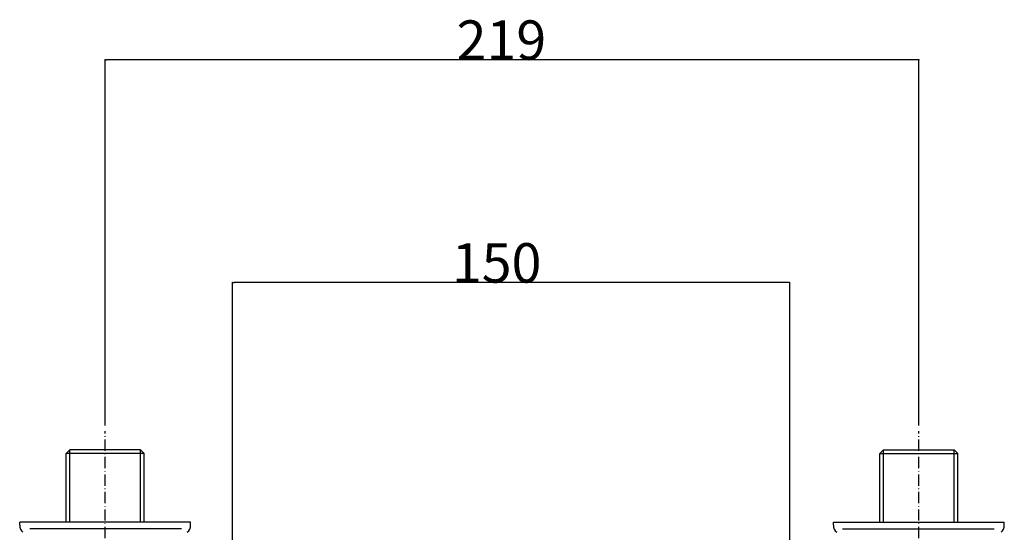
# Model space of a CAD drawing. Extents: x -9251 to 2040, y -812 to 13844.
# Drawn here: x 1263 to 1528, y 1131 to 1269 of the extents above; entities that cross this region are included whole.
import ezdxf

# ---------------------------------------------------------------- set-up
doc = ezdxf.new("R2010")
doc.units = 0
doc.header["$LTSCALE"] = 12.7
doc.header["$PDMODE"] = 1
doc.header["$PDSIZE"] = -2
doc.linetypes.add('ISO-10______', pattern=[0.37, 0.24, -0.06, 0.01, -0.06])
doc.layers.get('0').update_dxf_attribs({"linetype": 'CONTINUOUS'})
doc.layers.get('DEFPOINTS').update_dxf_attribs({"linetype": 'CONTINUOUS'})
for name, color, linetype in [('0_03____', 7, 'CONTINUOUS'), ('0_18__', 7, 'CONTINUOUS'), ('__-1', 7, 'CONTINUOUS')]:
    doc.layers.add(name, color=color, linetype=linetype)
doc.styles.add('YUGOTHIC_MEDIUM', font='txt', dxfattribs={"bigfont": 'YuGothic Medium'})
doc.dimstyles.new('TOOLBOX', dxfattribs={"dimtxt": 10.620081, "dimasz": 0.449585, "dimexe": 0, "dimexo": 1.5, "dimgap": 0.01, "dimtad": 1, "dimblk": 'DOT', "dimblk1": 'DOT', "dimblk2": 'DOT', "dimcen": 0, "dimazin": 3, "dimtfac": 0.8, "dimtix": 1, "dimtmove": 0, "dimatfit": 3})

# ---------------------------------------------------------------- blocks, each defined once
blk = doc.blocks.new('_DOT')
at = {"color": 0, "linetype": 'BYBLOCK'}
blk.add_line((-0.5, 0), (-1, 0), dxfattribs=at)
at = {"color": 0, "linetype": 'BYBLOCK', "const_width": 0.5}
blk.add_lwpolyline([(-0.25, 0, 1), (0.25, 0, 1)], format="xyb", close=True, dxfattribs=at)
blk = doc.blocks.new('*D5')
at = {"layer": '__-1', "color": 0}
for p, q in [((1285.67, 1159.83), (1285.67, 1258.33)), ((1504.22, 1258.33), (1286.12, 1258.33)), ((1504.67, 1159.83), (1504.67, 1258.33))]:
    blk.add_line(p, q, dxfattribs=at)
at = {"layer": 'DEFPOINTS', "color": 0}
for p in [(1285.67, 1258.33), (1285.67, 1158.33), (1504.67, 1158.33)]:
    blk.add_point(p, dxfattribs=at)
at = {"layer": '__-1', "color": 0, "xscale": 0.4495849609375, "yscale": 0.4495849609375, "zscale": 0.4495849609375, "rotation": 180}
blk.add_blockref('_DOT', (1285.67, 1258.33), dxfattribs=at)
at = {"layer": '__-1', "color": 0, "xscale": 0.4495849609375, "yscale": 0.4495849609375, "zscale": 0.4495849609375}
blk.add_blockref('_DOT', (1504.67, 1258.33), dxfattribs=at)
at = {"layer": '__-1', "color": 0, "linetype": 'CONTINUOUS', "style": 'YUGOTHIC_MEDIUM'}
blk.add_text('219', height=10.62, dxfattribs=at).set_placement((1380.25, 1258.34))
blk = doc.blocks.new('*D6')
at = {"layer": '__-1', "color": 0}
for p, q in [((1319.9, 1124.83), (1319.9, 1198.33)), ((1469.45, 1198.33), (1320.35, 1198.33)), ((1469.9, 1124.83), (1469.9, 1198.33))]:
    blk.add_line(p, q, dxfattribs=at)
at = {"layer": 'DEFPOINTS', "color": 0}
for p in [(1319.9, 1198.33), (1319.9, 1123.33), (1469.9, 1123.33)]:
    blk.add_point(p, dxfattribs=at)
at = {"layer": '__-1', "color": 0, "xscale": 0.4495849609375, "yscale": 0.4495849609375, "zscale": 0.4495849609375, "rotation": 180}
blk.add_blockref('_DOT', (1319.9, 1198.33), dxfattribs=at)
at = {"layer": '__-1', "color": 0, "xscale": 0.4495849609375, "yscale": 0.4495849609375, "zscale": 0.4495849609375}
blk.add_blockref('_DOT', (1469.9, 1198.33), dxfattribs=at)
at = {"layer": '__-1', "color": 0, "linetype": 'CONTINUOUS', "style": 'YUGOTHIC_MEDIUM'}
blk.add_text('150', height=10.62, dxfattribs=at).set_placement((1378.97, 1198.34))

msp = doc.modelspace()

# ---------------------------------------------------------------- linework, layer by layer
at = {"layer": '0_03____', "color": 2, "linetype": 'ISO-10______'}
for p, q in [((1285.668, 1101.333), (1285.668, 1158.333)), ((1504.668, 1101.333), (1504.668, 1158.333))]:
    msp.add_line(p, q, dxfattribs=at)
at = {"layer": '0_18__', "color": 1}
for p, q in [((1276.19, 1153.333), (1275.19, 1152.333)), ((1276.19, 1133.833), (1276.19, 1153.333)), ((1295.145, 1153.333), (1276.19, 1153.333)), ((1295.145, 1153.333), (1296.145, 1152.333)), ((1295.145, 1133.833), (1295.145, 1153.333)), ((1495.19, 1153.333), (1494.19, 1152.333)), ((1495.19, 1153.333), (1514.145, 1153.333)), ((1495.19, 1133.833), (1495.19, 1153.333)), ((1514.145, 1133.833), (1514.145, 1153.333)), ((1514.145, 1153.333), (1515.145, 1152.333)), ((1296.145, 1152.333), (1275.19, 1152.333)), ((1275.19, 1133.833), (1275.19, 1152.333)), ((1296.145, 1133.833), (1296.145, 1152.333)), ((1494.19, 1152.333), (1515.145, 1152.333)), ((1494.19, 1133.833), (1494.19, 1152.333)), ((1515.145, 1133.833), (1515.145, 1152.333)), ((1308.668, 1133.833), (1262.668, 1133.833)), ((1262.668, 1132.996), (1262.668, 1133.833)), ((1306.237, 1132.066), (1265.363, 1132.066)), ((1308.668, 1132.996), (1308.668, 1133.833)), ((1481.668, 1132.996), (1481.668, 1133.833)), ((1481.668, 1133.833), (1527.668, 1133.833)), ((1484.098, 1132.066), (1524.973, 1132.066)), ((1527.668, 1132.996), (1527.668, 1133.833))]:
    msp.add_line(p, q, dxfattribs=at)
for centre, start, end in [((1265.168, 1132.996), 179.99999, 229.89914), ((1306.168, 1132.996), 310.10087, 359.99999), ((1484.168, 1132.996), 180.00001, 229.89913), ((1525.168, 1132.996), 310.10086, 0.00001)]:
    msp.add_arc(centre, 2.5, start, end, dxfattribs=at)

# ---------------------------------------------------------------- dimensions: what is measured, and where the dimension line sits
at = {"layer": '__-1', "color": 17}
for base, p1, p2, picture, middle in [((1285.668, 1258.333), (1504.668, 1158.333), (1285.668, 1158.333), '*D5', (1395.168, 1263.653)), ((1319.9, 1198.333), (1469.9, 1123.333), (1319.9, 1123.333), '*D6', (1394.9, 1203.653))]:
    dim = msp.add_linear_dim(base=base, p1=p1, p2=p2, dimstyle='TOOLBOX', override={"dimpost": '<>'}, dxfattribs=at)
    dim.commit()
    dim.dimension.update_dxf_attribs({"geometry": picture, "text_midpoint": middle})

doc.saveas('drawing.dxf')
